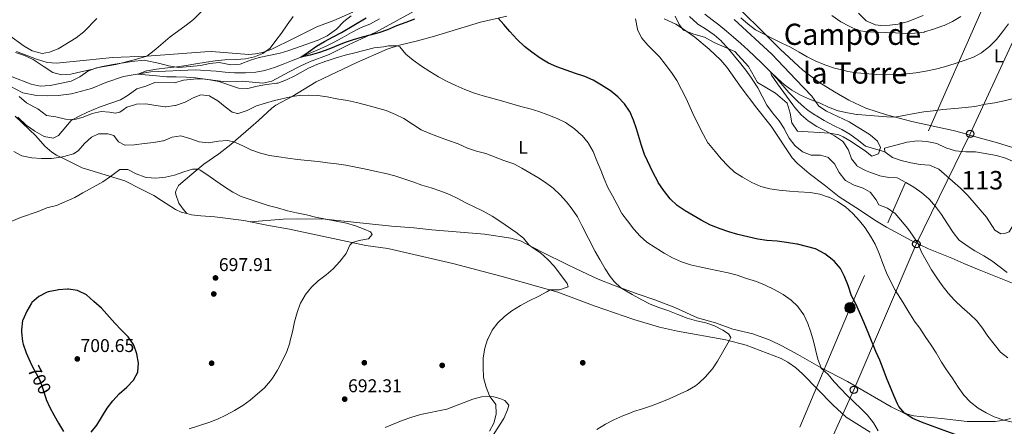
# Model space of a CAD drawing. Extents: x 628065 to 634980, y 725199 to 729955.
# Drawn here: x 629915 to 630449, y 726066 to 726286 of the extents above; entities that cross this region are included whole.
import ezdxf
from ezdxf.enums import TextEntityAlignment as Align

# ---------------------------------------------------------------- set-up
doc = ezdxf.new("R2010")
doc.units = 0
doc.header["$MEASUREMENT"] = 0
for name, pattern in [('DGN Style 3', [109.271386, 78.05099, -31.220396]), ('DGN Style 5', [54.635693, 23.415297, -31.220396]), ('DGN Style 7', [156.10198, 70.245891, -31.220396, 23.415297, -31.220396])]:
    doc.linetypes.add(name, pattern=pattern)
for name, color, linetype in [('Nivel 11', 7, 'Continuous'), ('Nivel 12', 7, 'Continuous'), ('Nivel 17', 7, 'Continuous'), ('Nivel 22', 7, 'Continuous'), ('Nivel 32', 7, 'Continuous'), ('Nivel 33', 7, 'Continuous'), ('Nivel 35', 7, 'Continuous'), ('Nivel 36', 7, 'Continuous'), ('Nivel 37', 7, 'Continuous'), ('Nivel 4', 7, 'Continuous'), ('Nivel 41', 7, 'Continuous'), ('Nivel 45', 7, 'Continuous'), ('Nivel 48', 7, 'Continuous'), ('Nivel 5', 7, 'Continuous'), ('Nivel 51', 7, 'Continuous'), ('Nivel 57', 7, 'Continuous'), ('Nivel 7', 7, 'Continuous')]:
    doc.layers.add(name, color=color, linetype=linetype)
doc.styles.add('Style-arial', font='arial.shx', dxfattribs={"bigfont": 'arialbig.shx'})
doc.styles.add('Style-ariali', font='ariali.shx', dxfattribs={"bigfont": 'arialibig.shx'})
doc.styles.add('Style-arialn', font='arialn.shx', dxfattribs={"bigfont": 'arialnbig.shx'})
doc.styles.add('Style-times', font='times.shx', dxfattribs={"bigfont": 'timesbig.shx'})

# ---------------------------------------------------------------- blocks, each defined once
blk = doc.blocks.new('5PATER')
at = {"layer": 'Nivel 7', "linetype": 'Continuous', "lineweight": 0}
h = blk.add_hatch(color=53, dxfattribs=at)
edge = h.paths.add_edge_path()
edge.add_ellipse((0, 0), major_axis=(-1.1, -1.11), ratio=0.999422, start_angle=0, end_angle=360)
blk = doc.blocks.new('5PELE_1')
at = {"layer": 'Nivel 32', "linetype": 'Continuous', "lineweight": 0}
h = blk.add_hatch(color=9, dxfattribs=at)
edge = h.paths.add_edge_path()
edge.add_arc((0, 0), 2.85, 0, 360)
at = {"layer": 'Nivel 32', "color": 8, "linetype": 'Continuous', "lineweight": 0}
blk.add_circle((0, 0), 2.85, dxfattribs=at)
blk = doc.blocks.new('5PTT')
at = {"layer": 'Nivel 33', "color": 7, "linetype": 'Continuous', "lineweight": 30}
blk.add_circle((0, 0), 2, dxfattribs=at)
blk = doc.blocks.new('5PERFI')
at = {"layer": 'Nivel 17', "linetype": 'Continuous', "lineweight": 0}
h = blk.add_hatch(color=7, dxfattribs=at)
edge = h.paths.add_edge_path()
edge.add_arc((0, 0), 1.56, 315, 675)

msp = doc.modelspace()

# ---------------------------------------------------------------- linework, layer by layer
at = {"layer": 'Nivel 11', "color": 142, "linetype": 'DGN Style 3', "lineweight": 13}
for points in [[(630100.096, 726281.762, 674.081), (630104.698, 726283.708, 673.897), (630105.118, 726283.905, 673.862), (630110.086, 726286.484, 673.249)], [(630286.542, 726289.117, 661.849), (630290.463, 726286.038, 661.491), (630294.001, 726283.313, 661.193), (630298.291, 726279.922, 661.193), (630302.065, 726276.659, 660.862), (630306.061, 726273.128, 660.59), (630309.956, 726269.583, 660.419), (630313.592, 726266.153, 660.306), (630317.183, 726262.674, 660.203), (630322.089, 726257.818, 660), (630325.495, 726254.167, 659.797), (630328.757, 726250.386, 659.572), (630332.053, 726246.631, 659.318), (630333.356, 726245.239, 659.212), (630336.887, 726241.701, 658.914), (630340.613, 726238.382, 658.601), (630342.277, 726237.065, 658.468), (630346.394, 726234.251, 658.108), (630346.955, 726233.903, 658.074), (630351.248, 726231.341, 658.075), (630356.236, 726228.758, 657.987), (630360.709, 726226.539, 657.738), (630365.157, 726223.998, 657.152), (630369.797, 726220.573, 656.586), (630373.703, 726217.458, 656.282), (630384.036, 726214.316, 655.906)], [(629909.578, 726249.951, 684.563), (629916.537, 726246.347, 683.835), (629924, 726244.928, 682.882), (629930.028, 726244.803, 682.49), (629935.768, 726245.021, 681.762), (629942.891, 726245.905, 681.089), (629953.745, 726248.847, 680.809), (629961.511, 726251.99, 680.473), (629971.166, 726255.251, 680.305), (629986.023, 726257.806, 680.081), (630010.026, 726258.915, 677.951), (630021.423, 726258.245, 677.382), (630026.369, 726257.549, 677.164), (630031.422, 726257.222, 677.119), (630032.349, 726257.214, 677.119), (630037.347, 726257.338, 677.119), (630042.887, 726257.661, 677.075), (630047.807, 726258.534, 676.923), (630048.288, 726258.676, 676.9), (630053.044, 726260.221, 676.507), (630057.722, 726261.903, 675.937), (630062.349, 726263.705, 675.377), (630066.952, 726265.611, 675.015), (630071.927, 726267.731, 674.847), (630076.51, 726269.72, 674.712), (630081.063, 726271.779, 674.577), (630085.374, 726273.853, 674.431), (630089.786, 726276.199, 674.262), (630094.866, 726279.175, 674.081), (630099.339, 726281.41, 674.085), (630100.096, 726281.762, 674.081)]]:
    msp.add_polyline3d(points, dxfattribs=at)
at = {"layer": 'Nivel 12', "color": 142, "linetype": 'Continuous', "lineweight": 0, "elevation": 655.906, "flags": 128}
for points in [[(630384.036, 726214.316), (630383.937, 726216.458), (630396.153, 726219.706), (630401.783, 726220.376), (630406.915, 726219.939), (630412.326, 726218.897), (630417.202, 726216.528), (630422.494, 726215.001), (630428.024, 726214.443), (630433.367, 726214.318), (630444.708, 726212.466), (630449.516, 726211.014), (630454.651, 726208.783), (630458.706, 726204.335), (630458.852, 726200.356), (630458.372, 726195.222), (630456.112, 726184.396), (630455.018, 726179.29), (630453.192, 726173.728)], [(630453.192, 726173.728), (630451.552, 726171.103), (630448.997, 726170.031), (630447.074, 726169.937), (630443.828, 726171.911), (630439.222, 726179.058), (630429.115, 726190.791), (630425.206, 726194.717), (630413.428, 726205.006), (630408.384, 726207.108), (630403.298, 726207.459), (630398.196, 726208.378), (630393.042, 726209.645), (630388.182, 726211.402), (630384.036, 726214.316)]]:
    msp.add_lwpolyline(points, dxfattribs=at)
at = {"layer": 'Nivel 22', "color": 30, "linetype": 'DGN Style 5', "lineweight": 30, "elevation": 700, "flags": 128}
msp.add_lwpolyline([(629921.829, 726097.837), (629925.665, 726090.549), (629927.316, 726085.829), (629929.152, 726080.274), (629929.247, 726080.057)], dxfattribs=at)
at = {"layer": 'Nivel 32', "color": 6, "linetype": 'DGN Style 7', "lineweight": 0}
msp.add_polyline3d([(630494.659, 726423.787, 664.535), (630436.259, 726290.106, 668.684), (630365.242, 726129.804, 675.662), (630295.243, 725964.046, 677.23), (630257.283, 725875.51, 676.251), (630216.89, 725780.585, 679.815), (630161.03, 725653.975, 692.954), (630085.11, 725486.031, 685.126), (630033.209, 725371.868, 694.659), (629982.596, 725260.514, 710.181), (629969.584, 725232.972, 715)], dxfattribs=at)
at = {"layer": 'Nivel 33', "color": 7, "linetype": 'Continuous', "lineweight": 0}
msp.add_polyline3d([(630523.35, 726425.899, 665.408), (630501.45, 726377.98, 661.437), (630430.397, 726224.184, 658.153), (630401.197, 726164.4, 665.349), (630367.282, 726085.318, 678.312), (630230.644, 725783.408, 679.808), (630154.796, 725543.628, 681.623), (630089.598, 725337.241, 704.627), (630056.764, 725234.609, 710)], dxfattribs=at)
at = {"layer": 'Nivel 35', "color": 92, "linetype": 'DGN Style 3', "lineweight": 0}
for points in [[(630132.424, 726292.741, 680.721), (630108.037, 726279.307, 680.941), (630102.541, 726276.804, 681.3), (630093.165, 726272.46, 682.838), (630088.115, 726269.994, 683.248), (630082.615, 726267.163, 683.259), (630072.016, 726263.213, 683.301), (630067.051, 726260.863, 683.302), (630060.927, 726257.761, 683.302), (630051.604, 726252.662, 683.871), (630046.702, 726251.617, 684.323), (630035.531, 726252.714, 685.529), (630025.202, 726252.626, 685.614), (630014.101, 726254.015, 685.928), (630009.116, 726253.809, 686.26), (630003.616, 726253.219, 686.978), (629998.816, 726251.818, 687.589), (629988.101, 726251.961, 688.035), (629983.166, 726250.005, 689.321), (629978.378, 726248.628, 689.772), (629973.661, 726245.212, 690.626), (629969.566, 726242.585, 691.789), (629958.523, 726238.798, 692.181), (629951.643, 726235.831, 692.208), (629947.08, 726233.803, 692.687), (629942.74, 726231.385, 693.246), (629935.874, 726223.221, 693.47), (629932.97, 726221.745, 693.47), (629928.112, 726222.67, 693.47), (629922.989, 726225.691, 693.47), (629918.422, 726228.936, 693.47), (629913.897, 726233.234, 693.47)], [(629912.645, 726268.233, 695.095), (629917.521, 726266.607, 695.095), (629922.131, 726264.413, 694.703), (629927.617, 726260.912, 694.143), (629932.728, 726257.47, 694.143), (629937.549, 726256.123, 694.143), (629942.651, 726256.605, 693.694), (629948.017, 726257.724, 693.19), (629953.727, 726259.062, 692.686), (629958.804, 726260.524, 692.518), (629965.425, 726261.746, 692.264), (629975.685, 726263.411, 690.669), (629982.324, 726264.073, 689.436), (629990.86, 726262.323, 687.729), (629995.618, 726260.969, 687.023), (630000.908, 726260.075, 686.557), (630007.315, 726260.778, 686.197), (630012.816, 726261.313, 685.41), (630018.044, 726262.28, 684.403), (630022.993, 726262.797, 683.824), (630029.397, 726261.653, 683.572), (630034.392, 726261.895, 683.447), (630040.014, 726264.116, 683.222), (630044.792, 726265.509, 682.724), (630056.113, 726267.858, 682.653), (630060.894, 726269.285, 682.32), (630076.729, 726274.945, 682.216), (630081.595, 726277.298, 682.216), (630086.72, 726280.991, 682.216), (630090.596, 726285.161, 681.778), (630094.565, 726288.138, 681.14)], [(630302.339, 726286.114, 668.913), (630322.783, 726267.338, 668.476), (630335.83, 726253.667, 666.944), (630344.468, 726244.566, 666.332), (630348.371, 726239.196, 665.5), (630352.491, 726236.382, 665.1), (630364.785, 726230.733, 664.275), (630376.085, 726223.671, 663.4), (630380.112, 726220.273, 663.356), (630381.778, 726216.771, 663.356), (630380.685, 726213.328, 663.4), (630377.083, 726212.141, 663.575), (630373.599, 726214.853, 664.494), (630365.804, 726220.079, 665.719), (630361.539, 726222.553, 666.385), (630359.149, 726223.541, 666.726), (630354.229, 726224.477, 666.675), (630336.817, 726225.657, 670), (630333.595, 726230.082, 670.044), (630332.756, 726235.445, 669.738), (630331.219, 726240.745, 669.694), (630324.766, 726246.212, 669.694), (630314.955, 726252.102, 669.817), (630310.087, 726260.729, 670.35), (630302.781, 726268.855, 670.728), (630297.396, 726271.265, 671.627), (630291.544, 726273.689, 672.188), (630286.217, 726276.572, 672.494), (630280.527, 726278.263, 673.194), (630274.955, 726280.44, 673.545), (630272.559, 726283.398, 673.545), (630270.464, 726287.939, 673.545)]]:
    msp.add_polyline3d(points, dxfattribs=at)
at = {"layer": 'Nivel 36', "color": 92, "linetype": 'Continuous', "lineweight": 0}
for points in [[(630455.14, 726216.141, 657.843), (630445.31, 726219.331, 658.04), (630430.778, 726223.21, 658.018), (630426, 726224.63, 658.386), (630421.252, 726225.985, 658.806), (630398.684, 726230.839, 660.092), (630384.987, 726234.409, 661.075), (630373.724, 726238.171, 661.964), (630364.655, 726242.437, 662.743), (630356.893, 726246.911, 663.444), (630348.361, 726252.103, 663.797), (630339.684, 726258.675, 663.941), (630327.316, 726270.179, 664.1), (630314.914, 726282.641, 665.588), (630303.649, 726293.424, 666.332), (630295.734, 726299.519, 666.885), (630289.286, 726303.822, 667.295), (630280.61, 726308.775, 667.563), (630275.689, 726312.537, 667.816), (630272.191, 726316.084, 668.071), (630268.997, 726319.976, 668.301), (630266.314, 726324.191, 668.251), (630265.148, 726326.661, 668.345), (630263.581, 726331.418, 668.832)], [(630095.613, 726290.103, 677.315), (630085.221, 726285.721, 677.533), (630075.922, 726282.205, 678.611), (630063.411, 726275.966, 678.977), (630051.57, 726270.058, 680.29), (630046.452, 726268.219, 680.29), (630042.75, 726267.511, 680.29), (630039.168, 726267.243, 680.29), (630018.879, 726268.753, 681.933), (630015.186, 726268.726, 682.259), (629983.879, 726266.25, 684.841), (629965.086, 726265.615, 686.819), (629951.005, 726264.107, 688.063), (629934.742, 726262.573, 689.07), (629929.755, 726262.94, 689.375), (629924.009, 726264.726, 689.703), (629913.037, 726268.783, 690.134)], [(630179.049, 726287.957, 673.936), (630164.817, 726284.789, 676.124), (630139.889, 726277.119, 678.963), (630130.529, 726274.622, 679.626), (630120.809, 726272.267, 679.942), (630114.239, 726270.033, 680.441), (630097.756, 726262.816, 681.791), (630075.614, 726252.417, 683.606), (630062.69, 726244.38, 684.613), (630053.811, 726239.64, 685.368), (630051.645, 726238.142, 685.575), (630044.316, 726231.349, 686.081), (630040.231, 726227.72, 687.001), (630029.331, 726218.436, 690.222), (630022.784, 726213.279, 692.183), (630014.7, 726207.643, 693.758), (630008.186, 726202.266, 695.246), (630001.035, 726196.085, 696.515), (629999.864, 726193.954, 696.602), (629999.378, 726192.453, 696.865), (629999.497, 726191.231, 697.127)], [(630454.308, 726142.818, 661.203), (630435.292, 726150.319, 662.03), (630426.879, 726153.857, 662.625), (630420.506, 726156.785, 663.303), (630407.726, 726161.839, 664.747), (630398.792, 726166.188, 665.882), (630384.987, 726173.624, 667.641), (630378.699, 726177.373, 668.423), (630370.423, 726182.954, 669.176), (630359.418, 726190.051, 669.167), (630351.241, 726196.538, 668.948), (630343.029, 726202.673, 667.854), (630336.674, 726208.068, 666.541), (630333.88, 726211.191, 666.454), (630322.45, 726228.361, 666.104), (630314.757, 726238.143, 665.885), (630306.198, 726249.215, 666.716), (630298.469, 726260.397, 667.022), (630295.187, 726264.168, 667.065), (630288.762, 726270.17, 667.154), (630281.061, 726276.535, 667.633), (630274.957, 726281.019, 668.16), (630270.744, 726283.689, 668.578), (630264.371, 726286.585, 668.98)], [(630369.799, 726289.615, 671.189), (630374.066, 726285.392, 670.576), (630378.98, 726283.242, 670.27), (630381.875, 726283.011, 670.183), (630386.852, 726283.197, 670.444), (630391.355, 726283.737, 670.751), (630396.212, 726284.876, 671.116), (630404.98, 726288.334, 671.758)], [(630376.093, 726062.355, 679.797), (630363.198, 726070.444, 680.446), (630355.882, 726077.198, 681.504), (630339.361, 726093.938, 683.28), (630335.575, 726097.372, 683.654), (630331.518, 726100.294, 683.735), (630327.922, 726102.258, 683.735), (630308.825, 726109.557, 684.217), (630297.91, 726112.402, 684.496), (630271.613, 726117.073, 685.464), (630261.869, 726119.289, 685.88), (630247.944, 726123.496, 686.679), (630227.017, 726130.613, 688.012), (630206.663, 726138.35, 689.949), (630176.61, 726146.78, 690.925), (630149.722, 726153.813, 692.208), (630114.572, 726161.932, 693.668), (630102.621, 726163.681, 694.106), (630061.117, 726172.503, 696.294), (630048.806, 726174.637, 696.512), (630036.397, 726177.162, 696.337), (630020.632, 726179.119, 697.519), (630013.008, 726179.762, 697.957), (630008.04, 726180.283, 698.088), (630005.486, 726180.873, 698.088), (630002.486, 726181.759, 698.088), (629999.429, 726183.212, 698.088), (629991.801, 726188.059, 698.049), (629987.55, 726190.653, 697.606), (629980.277, 726194.318, 697.169), (629971.936, 726198.655, 695.9), (629948.774, 726205.718, 692.006), (629940.117, 726209.978, 690.745), (629934.723, 726212.677, 689.429), (629932.265, 726214.26, 689.233), (629928.457, 726217.503, 689.177), (629923.665, 726223.076, 689.317), (629912.397, 726233.783, 690.196)], [(629999.497, 726191.231, 697.127), (630001.198, 726186.522, 697.54), (630003.555, 726183.238, 697.609), (630005.486, 726180.873, 698.088)], [(630039.798, 726176.47, 696.384), (630057.67, 726177.888, 695.674), (630065.494, 726178.05, 695.596), (630080.475, 726177.968, 694.736), (630116.501, 726174.157, 693.233), (630128.607, 726173.2, 692.795), (630138.398, 726172.052, 692.577), (630166.951, 726169.812, 691.658), (630181.329, 726167.645, 690.712), (630186.566, 726166.203, 690.345), (630198.193, 726160.068, 689.339), (630211.489, 726153.407, 687.345), (630216.617, 726150.88, 686.905), (630228.6, 726145.313, 685.926), (630237.875, 726141.643, 685.156), (630250.874, 726137.057, 684.148), (630259.266, 726134.155, 683.825), (630270.185, 726129.972, 683.781), (630282.454, 726124.379, 683.913), (630292.332, 726121.569, 684.35), (630301.75, 726118.204, 684.453), (630312.488, 726115.655, 684.132), (630321.91, 726112.293, 683.768), (630328.198, 726109.209, 683.132), (630336.92, 726104.502, 681.732), (630349.558, 726097.176, 680.237), (630363.839, 726089.928, 677.962), (630387.511, 726076.019, 675.795), (630394.993, 726072.555, 675.116), (630399.826, 726071.292, 674.617), (630403.29, 726070.767, 674.242), (630414.784, 726069.75, 672.842), (630428.79, 726068.098, 671.529), (630443.934, 726068.138, 670.042), (630448.686, 726068.874, 669.692), (630452.251, 726069.841, 669.473)], [(630113.147, 726064.863, 692.44), (630122.24, 726068.722, 692.745), (630126.958, 726070.394, 692.768), (630132.31, 726072.002, 692.701), (630146.55, 726074.864, 692.176), (630160.547, 726080.346, 691.213), (630165.381, 726081.531, 690.514), (630168.08, 726081.854, 690.076), (630171.984, 726081.561, 689.419), (630175.289, 726080.683, 689.069), (630177.988, 726079.571, 688.938), (630180.113, 726076.955, 688.719), (630179.478, 726074.4, 688.719), (630177.403, 726069.855, 688.935), (630167.339, 726054.025, 689.533)]]:
    msp.add_polyline3d(points, dxfattribs=at)
at = {"layer": 'Nivel 4', "color": 30, "linetype": 'Continuous', "lineweight": 30, "flags": 128}
for points, elevation in [([(630128.932, 726286.325), (630124.268, 726284.52), (630119.221, 726282.678), (630114.406, 726280.663), (630109.677, 726279.037), (630100.643, 726276.631), (630095.64, 726275.101), (630090.85, 726273.437), (630082.533, 726270.071), (630077.499, 726268.365), (630072.39, 726266.868), (630067.33, 726265.772), (630071.298, 726268.485), (630075.874, 726271.65), (630080.255, 726274.214), (630084.916, 726276.785), (630089.336, 726279.121), (630102.719, 726287.084)], 675), ([(630379.24, 726106.021), (630375.52, 726115.492), (630372.952, 726121.602), (630368.423, 726131.958), (630366.08, 726136.376), (630364.175, 726141.864), (630362.299, 726146.718), (630360.082, 726151.213), (630356.793, 726154.973), (630355.545, 726156.068), (630351.557, 726159.078), (630351.189, 726159.318), (630346.775, 726161.68), (630346.433, 726161.786), (630341.575, 726162.97), (630336.687, 726164.348), (630336.421, 726164.399), (630330.798, 726165.165), (630325.666, 726165.943), (630320.122, 726166.36), (630315.173, 726167.078), (630304.351, 726169.595), (630299.555, 726171.01), (630294.824, 726172.638), (630290.127, 726174.378), (630289.513, 726174.675), (630284.539, 726177.419), (630280.065, 726179.824), (630275.756, 726182.359), (630271.424, 726185.383), (630267.745, 726188.992), (630264.551, 726192.903), (630264.021, 726193.628), (630261.246, 726197.788), (630260.74, 726198.656), (630258.413, 726203.081), (630253.786, 726213.043), (630252.143, 726217.765), (630249.474, 726226.799), (630247.774, 726231.622), (630245.76, 726236.197), (630245.655, 726236.4), (630242.809, 726240.51), (630239.265, 726244.255), (630235.135, 726247.583), (630234.749, 726247.85), (630230.441, 726250.61), (630225.926, 726253.225), (630221.369, 726255.284), (630216.347, 726256.907), (630211.182, 726258.727), (630206.166, 726260.419), (630201.619, 726262.498), (630197.134, 726265.188), (630192.649, 726268.449), (630188.704, 726271.586), (630184.619, 726275.256), (630180.633, 726279.65), (630177.431, 726283.46), (630174.3, 726286.9)], 675), ([(629953.566, 726062.344), (629956.723, 726066.222), (629962.301, 726075.316), (629965.296, 726079.318), (629968.747, 726083.12), (629972.93, 726086.831), (629976.545, 726090.566), (629978.88, 726094.986), (629978.914, 726095.109), (629979.25, 726099.74), (629978.383, 726104.83), (629976.717, 726109.54), (629976.5, 726109.964), (629973.636, 726114.065), (629969.908, 726117.794), (629966.435, 726121.427), (629959.185, 726129.618), (629955.032, 726133.152), (629951.051, 726136.796), (629946.572, 726139.01), (629946.194, 726139.122), (629941.246, 726139.899), (629940.816, 726139.894), (629935.836, 726139.467), (629935.087, 726139.361), (629930.185, 726138.388), (629929.653, 726138.241), (629925.158, 726136.024), (629921.405, 726132.709), (629921.156, 726132.349), (629918.749, 726127.968), (629916.541, 726123.157), (629916.428, 726122.842), (629915.737, 726117.867), (629915.785, 726116.557), (629916.365, 726111.603), (629916.758, 726110.069), (629918.408, 726105.349), (629920.467, 726100.425), (629921.829, 726097.837)], 700), ([(630452.002, 726046.133), (630447.692, 726048.668), (630443.111, 726051.436), (630438.39, 726053.906), (630433.944, 726056.558), (630429.368, 726058.573), (630424.337, 726060.456), (630413.684, 726064.124), (630408.839, 726065.995), (630403.927, 726067.724), (630399.368, 726069.717), (630395.12, 726072.454), (630394.993, 726072.555), (630391.725, 726076.369), (630391.008, 726077.704), (630388.936, 726082.254), (630385.092, 726091.837), (630383.198, 726096.762), (630381.325, 726101.477), (630379.24, 726106.021)], 675), ([(629929.247, 726080.057), (629931.157, 726075.703), (629933.564, 726071.315), (629935.896, 726067.246)], 700), ([(629935.896, 726067.246), (629938.672, 726062.801)], 700)]:
    msp.add_lwpolyline(points, dxfattribs=dict(at, elevation=elevation))
at = {"layer": 'Nivel 5', "color": 30, "linetype": 'Continuous', "lineweight": 0, "flags": 128}
for points, elevation in [([(629910.721, 726255.006), (629921.107, 726251.114), (629926.006, 726250.083), (629931.379, 726250.393), (629942.74, 726252.766), (629947.411, 726255.032), (629951.752, 726258.209), (629956.402, 726260.05), (629966.922, 726261.739), (629976.99, 726264.377), (629983.879, 726266.25), (629987.828, 726269.286), (629988.852, 726270.265), (629996.438, 726276.784), (630005.082, 726283.184), (630009.035, 726286.244), (630009.236, 726286.408), (630012.823, 726289.897), (630016.073, 726293.696), (630019.771, 726297.669)], 685), ([(629908.761, 726277.85), (629917.33, 726271.637), (629921.657, 726269.159), (629926.934, 726267.68), (629931.031, 726268.399), (629935.652, 726270.308), (629945.499, 726276.216), (629949.704, 726279.565), (629956.677, 726286.753)], 690), ([(630043.706, 726250.043), (630038.52, 726248.823), (630033.512, 726248.984), (630022.808, 726252.48), (630017.922, 726253.532), (630015.172, 726253.893), (630010.204, 726254.459), (630005.164, 726254.844), (629999.771, 726255.002), (629994.377, 726255.073), (629989.039, 726255.636), (629978.985, 726256.595), (629983.631, 726258.322), (629984.05, 726258.406), (629988.984, 726259.215), (629994.972, 726259.913), (630000.141, 726260.432), (630005.08, 726261.208), (630010.373, 726262.093), (630015.971, 726263.081), (630020.91, 726263.851), (630026.12, 726264.241), (630032.254, 726264.411), (630037.32, 726264.892), (630042.179, 726265.972), (630046.63, 726267.751), (630050.654, 726270.721), (630053.815, 726274.723), (630056.823, 726278.836), (630059.941, 726283.234), (630063.097, 726287.785)], 680), ([(630261.613, 726266.134), (630258.126, 726269.713), (630255.608, 726272.212), (630252.251, 726276.118), (630250.028, 726280.601), (630249.919, 726280.995), (630248.797, 726286.499)], 670), ([(630396.559, 726172.742), (630389.803, 726181.012), (630385.492, 726183.912), (630380.824, 726185.714), (630379.354, 726188.341), (630376.362, 726192.343), (630376.237, 726192.463), (630372.291, 726194.743), (630367.549, 726196.326), (630367.204, 726196.467), (630362.848, 726198.907), (630362.44, 726199.251), (630359.337, 726203.171), (630356.895, 726207.862), (630353.284, 726211.314), (630353.056, 726211.44), (630349.176, 726212.531), (630344.166, 726212.612), (630339.509, 726214.422), (630339.355, 726214.518), (630335.471, 726217.664), (630335.276, 726217.88), (630332.251, 726221.862), (630329.766, 726226.57), (630329.471, 726227.08), (630326.77, 726231.289), (630323.237, 726235.628), (630320.015, 726239.696), (630317.535, 726244.561), (630315.177, 726249.087), (630312.528, 726253.327), (630312.147, 726253.877), (630309.212, 726257.924), (630305.957, 726262.122), (630299.08, 726270.383), (630295.784, 726274.141), (630295.364, 726274.594), (630291.593, 726277.878), (630286.898, 726281.099), (630282.645, 726283.734), (630282.234, 726284.061), (630278.143, 726287.877)], 665), ([(630305.966, 726287.159), (630310.014, 726283.621), (630314.035, 726280.65), (630328.294, 726273.418), (630332.94, 726271.156), (630337.561, 726268.509), (630341.899, 726265.925), (630346.374, 726263.697)], 665), ([(630355.405, 726288.275), (630360.201, 726284.946), (630364.711, 726282.541), (630369.213, 726280.378), (630369.602, 726280.251), (630374.553, 726279.433), (630384.408, 726279.162), (630389.807, 726278.916), (630395.384, 726278.535), (630400.378, 726278.766), (630405.38, 726279.398), (630405.69, 726279.466), (630410.492, 726280.855), (630415.652, 726282.665), (630416.212, 726282.889), (630420.743, 726285.072), (630425.261, 726287.779)], 670), ([(630346.374, 726263.697), (630351.532, 726261.582), (630352.066, 726261.39), (630356.825, 726259.859), (630362.2, 726258.447), (630363.953, 726258.054), (630368.882, 726257.216), (630379.825, 726256.328), (630384.823, 726256.186), (630390.325, 726256.313), (630395.82, 726256.67), (630400.884, 726257.186), (630406.358, 726258.097), (630411.616, 726259.249), (630416.447, 726260.533), (630422.289, 726262.255), (630427.219, 726263.888), (630432.216, 726265.663), (630436.586, 726268.089), (630436.978, 726268.377), (630440.822, 726271.573), (630444.747, 726275.362), (630448.003, 726279.447), (630451.145, 726283.905)], 665), ([(630380.444, 726063.097), (630378.019, 726067.469), (630374.726, 726071.497), (630371.228, 726075.06), (630367.258, 726078.76), (630363.597, 726082.237), (630356.576, 726089.69), (630353.323, 726093.634), (630349.638, 726097.023), (630349.558, 726097.176), (630347.845, 726101.894), (630345.507, 726111.673), (630344.016, 726116.537), (630342.283, 726121.255), (630340.13, 726125.997), (630337.225, 726130.063), (630336.899, 726130.431), (630333.296, 726133.898), (630328.919, 726136.971), (630324.088, 726139.73), (630319.194, 726142.125), (630314.573, 726144.039), (630309.014, 726145.785), (630303.964, 726147.44), (630299.134, 726148.734), (630293.885, 726149.828), (630288.641, 726150.967), (630283.501, 726152.025), (630278.622, 726153.119), (630273.885, 726154.772), (630268.876, 726156.983), (630264.387, 726159.445), (630259.456, 726162.435), (630255.003, 726165.367), (630251.325, 726168.754), (630247.999, 726172.522), (630244.511, 726177.072), (630241.421, 726181.003), (630241.251, 726181.26), (630238.892, 726185.857), (630236.388, 726190.625), (630233.942, 726194.986), (630231.927, 726199.796), (630230.059, 726204.434), (630227.953, 726209.457), (630225.894, 726214.621), (630223.391, 726218.946), (630223.111, 726219.347), (630219.929, 726223.203), (630219.606, 726223.528), (630215.842, 726226.817), (630211.434, 726229.941), (630210.817, 726230.305), (630206.339, 726232.529), (630201.358, 726234.544), (630196.448, 726236.203), (630191.665, 726237.662), (630186.743, 726238.966), (630176.231, 726242.09), (630166.254, 726244.704), (630161.485, 726246.206), (630156.277, 726248.147), (630151.368, 726250.323), (630146.331, 726252.769), (630141.936, 726255.152), (630137.339, 726257.949), (630132.814, 726260.93), (630128.285, 726264.105), (630124.28, 726267.328), (630121.09, 726271.377), (630119.934, 726271.969), (630114.952, 726271.875), (630112.104, 726271.416), (630107.142, 726270.783), (630096.535, 726268.178), (630091.422, 726266.821), (630086.418, 726265.326), (630081.652, 726263.812), (630080.826, 726263.536), (630076.076, 726261.733), (630071.47, 726259.723), (630064.118, 726255.577), (630059.63, 726253.372), (630054.793, 726251.671), (630054.277, 726251.576), (630048.728, 726250.838), (630043.706, 726250.043)], 680), ([(630453.318, 726067.731), (630448.686, 726068.874), (630443.928, 726070.411), (630443.494, 726070.596), (630439.047, 726072.882), (630434.687, 726075.386), (630430.626, 726078.583), (630427.052, 726082.387), (630423.942, 726086.69), (630420.607, 726091.751), (630417.624, 726096.086), (630414.927, 726100.296), (630411.922, 726105.359), (630409.227, 726109.57), (630406.056, 726114.207), (630403.031, 726118.786), (630400.039, 726122.793), (630399.802, 726123.15), (630397.16, 726127.395), (630393.878, 726132.907), (630389.752, 726139.454), (630387.358, 726143.843), (630385.084, 726148.846), (630383.07, 726153.923), (630381.049, 726159.19), (630378.783, 726164.244), (630376.411, 726168.645), (630373.371, 726173.104), (630370.292, 726177.043), (630366.761, 726180.952), (630362.783, 726184.492), (630358.676, 726187.341), (630358.362, 726187.529), (630353.884, 726189.752), (630353.539, 726189.891), (630348.78, 726191.422), (630343.65, 726192.435), (630337.323, 726192.729), (630332.332, 726193.037), (630326.793, 726193.683), (630321.662, 726194.392), (630316.832, 726195.682), (630311.929, 726197.796), (630306.83, 726200.592), (630302.554, 726203.458), (630298.89, 726206.86), (630295.244, 726210.635), (630292.027, 726214.502), (630288.481, 726218.91), (630288.173, 726219.336), (630285.716, 726223.691), (630280.732, 726233.571), (630278.576, 726238.418), (630276.276, 726243.401), (630273.737, 726248.168), (630271.3, 726253.042), (630268.313, 726257.518), (630264.978, 726261.949), (630261.853, 726265.852), (630261.613, 726266.134)], 670), ([(630407.908, 726188.911), (630404.101, 726192.152), (630399.847, 726195.239), (630395.527, 726197.801), (630391.133, 726200.177), (630390.734, 726200.339), (630386.247, 726200.539), (630381.328, 726201.426), (630380.969, 726201.523), (630376.254, 726203.176), (630373.579, 726204.309), (630369.191, 726206.688), (630368.889, 726206.919), (630366.096, 726210.664), (630364.394, 726215.365), (630364.251, 726215.659), (630361.452, 726219.81), (630361.09, 726220.13), (630356.741, 726223.099), (630351.978, 726225.848), (630347.262, 726228.107), (630343.066, 726230.822), (630342.596, 726231.174), (630338.812, 726234.442), (630335.307, 726238.392), (630334.142, 726239.885), (630325.876, 726251.326), (630322.725, 726256.039), (630322.089, 726257.818), (630325.645, 726254.303), (630329.624, 726250.799), (630333.674, 726247.868), (630338.371, 726245.207), (630343.168, 726242.978), (630349.071, 726240.795), (630353.618, 726238.679), (630358.233, 726236.77), (630358.879, 726236.601), (630363.783, 726235.629), (630368.965, 726234.646), (630369.366, 726234.595), (630385.128, 726233.405), (630389.573, 726233.213), (630394.505, 726234.029), (630400.062, 726235.164), (630405.326, 726236.105), (630410.286, 726236.734), (630415.532, 726237.298), (630422.124, 726237.869), (630427.957, 726238.44), (630432.915, 726239.081), (630433.75, 726239.219), (630438.732, 726240.188), (630443.857, 726241.056), (630448.766, 726242), (630453.932, 726243.287)], 660), ([(630235.206, 726146.793), (630232.383, 726150.92), (630229.505, 726156.03), (630226.949, 726160.327), (630219.819, 726174.515), (630217.424, 726179.11), (630214.586, 726183.239), (630211.364, 726187.358), (630208.01, 726191.124), (630204.207, 726194.667), (630200.135, 726197.749), (630195.827, 726200.509), (630187.295, 726205.472), (630182.889, 726207.949), (630177.519, 726209.772), (630167.76, 726213.442), (630162.544, 726214.708), (630157.821, 726216.35), (630152.708, 726218.657), (630147.474, 726220.623), (630142.033, 726222.514), (630137.381, 726224.346), (630132.688, 726226.405), (630128.433, 726229.031), (630123.147, 726232.462), (630118.68, 726234.707), (630113.528, 726236.761), (630102.435, 726239.911), (630097.57, 726241.187), (630092.678, 726242.225), (630086.874, 726243.152), (630081.524, 726244.205), (630076.54, 726244.901), (630071.496, 726245.216), (630066.474, 726244.999), (630062.69, 726244.38), (630053.046, 726242.205), (630048.074, 726240.816), (630043.312, 726239.289), (630042.9, 726239.142), (630038.161, 726236.849), (630033.421, 726235.209), (630033.058, 726235.141), (630030.025, 726235.973), (630026.347, 726238.75), (630022.232, 726242.146), (630017.928, 726244.683), (630017.752, 726244.761), (630013.153, 726245.238), (630008.989, 726243.765), (630004.583, 726241.402), (630004.118, 726241.188), (629999.391, 726239.576), (629999.014, 726239.481), (629994.051, 726238.792), (629993.674, 726238.818), (629988.717, 726239.467), (629983.268, 726240.405), (629978.272, 726240.226), (629977.811, 726240.16), (629973.023, 726238.715), (629970.955, 726237.145), (629969.096, 726235.907), (629966.763, 726235.391), (629963.525, 726236.008), (629959.034, 726236.348), (629954.155, 726235.251), (629949.274, 726233.26), (629944.757, 726231.918), (629939.763, 726232.211), (629934.387, 726233.436), (629929.386, 726234.043), (629924.755, 726237.713), (629922.872, 726238.579), (629918.533, 726241.063), (629914.634, 726244.397)], 685), ([(630055.353, 726211.623), (630050.271, 726212.447), (630045.418, 726213.65), (630044.984, 726213.781), (630040.282, 726215.482), (630035.46, 726217.808), (630030.904, 726219.776), (630027.628, 726220.496), (630022.642, 726220.11), (630017.189, 726219.317), (630012.216, 726219.827), (630007.148, 726221.684), (630002.316, 726222.995), (629997.464, 726222.415), (629992.889, 726220.385), (629992.546, 726220.292), (629987.626, 726219.397), (629982.32, 726218.978), (629977.053, 726218.177), (629972.053, 726218.051), (629971.838, 726218.077), (629968.5, 726219.882), (629965.929, 726223.177), (629962.609, 726224.247), (629957.609, 726224.127), (629953.869, 726222.341), (629949.932, 726218.843), (629946.582, 726214.892), (629944.053, 726213.264), (629938.752, 726211.905), (629937.073, 726211.5), (629932.118, 726210.819), (629926.66, 726210.78), (629921.403, 726211.227), (629916.036, 726212.183), (629911.699, 726214.632)], 690), ([(630169.656, 726062.885), (630172.083, 726067.254), (630173.23, 726072.162), (630173.262, 726072.397), (630173.03, 726077.391), (630170.074, 726081.449), (630169.729, 726082.098), (630167.901, 726086.749), (630166.456, 726091.947), (630166.421, 726092.202), (630166.178, 726097.196), (630166.291, 726102.704), (630167.069, 726107.837), (630168.586, 726112.599), (630168.69, 726112.851), (630170.963, 726117.302), (630171.159, 726117.607), (630174.242, 726121.609), (630177.768, 726125.153), (630181.805, 726128.231), (630186.423, 726130.975), (630191.235, 726133.607), (630196.35, 726136.081), (630200.725, 726138.492), (630202.638, 726139.478), (630207.714, 726139.503), (630212.327, 726141.233), (630211.754, 726143.074), (630208.791, 726147.101), (630204.827, 726152.35), (630201.334, 726156.077), (630197.286, 726159.615), (630193.113, 726162.379), (630191.247, 726163.732), (630188.077, 726167.602), (630184.01, 726170.859), (630175.255, 726176.871), (630171.057, 726179.586), (630166.279, 726182.142), (630156.898, 726186.692), (630152.557, 726189.174), (630147.887, 726191.187), (630143.261, 726193.085), (630138.023, 726194.855), (630132.94, 726196.405), (630128.133, 726198.137), (630118.246, 726201.348), (630113.418, 726202.65), (630108.2, 726203.726), (630102.64, 726204.938), (630097.148, 726206.092), (630091.694, 726207.107), (630086.703, 726207.819), (630081.714, 726208.46), (630076.775, 726209.246), (630070.895, 726209.792), (630065.49, 726210.248), (630060.322, 726211.06), (630055.353, 726211.623)], 690), ([(630006.824, 726064.216), (630017.37, 726067.589), (630022.157, 726069.358), (630026.673, 726071.503), (630031.42, 726074.044), (630035.867, 726076.785), (630039.922, 726079.71), (630047.631, 726086.368), (630050.933, 726090.116), (630052.045, 726091.7), (630054.71, 726095.931), (630054.904, 726096.291), (630057.471, 726101.294), (630059.799, 726106.082), (630061.279, 726110.857), (630061.413, 726111.376), (630062.745, 726116.733), (630063.867, 726122.119), (630065.273, 726127.338), (630066.992, 726132.031), (630067.14, 726132.359), (630069.635, 726136.689), (630069.856, 726137.016), (630073.043, 726141.09), (630076.757, 726144.437), (630081.03, 726147.74), (630084.868, 726151.025), (630088.408, 726154.968), (630091.836, 726159.189), (630093.981, 726163.809), (630095.34, 726165.228), (630098.92, 726166.23), (630103.824, 726167.17), (630103.972, 726167.236), (630105.98, 726169.494), (630105.032, 726170.94), (630101.734, 726172.536), (630097.016, 726174.193), (630092.092, 726175.635), (630075.265, 726179.024), (630070.33, 726180.262), (630064.911, 726181.313), (630060.03, 726182.4), (630059.486, 726182.539), (630054.714, 726184.035), (630049.56, 726185.37), (630044.689, 726186.868), (630034.918, 726190.224), (630030.46, 726192.573), (630025.873, 726195.411), (630021.252, 726198.641), (630016.832, 726201.679), (630012.645, 726204.387), (630011.515, 726205.014), (630008.642, 726205.044), (630003.846, 726203.63), (629998.782, 726201.779), (629993.926, 726200.592), (629988.599, 726200.115), (629983.621, 726200.496), (629982.912, 726200.669), (629978.068, 726202.505), (629973.527, 726204.769), (629969.112, 726204.865), (629964.009, 726201.072), (629959.929, 726198.172), (629958.296, 726197.177), (629949.005, 726192.175), (629944.713, 726189.606), (629934.85, 726185.265), (629929.541, 726183.99), (629924.91, 726182.102), (629915.2, 726178.819), (629895.431, 726170.324)], 695), ([(630450.529, 726148.926), (630442.078, 726155.23), (630437.838, 726158.027), (630433.008, 726160.669), (630428.79, 726163.353), (630424.463, 726166.45), (630424.203, 726166.71), (630421.21, 726170.717), (630417.766, 726175.964), (630414.816, 726180.37), (630411.516, 726184.767), (630408.258, 726188.558), (630407.908, 726188.911)], 660), ([(630450.816, 726102.731), (630446.867, 726105.816), (630440.01, 726114.393), (630437.059, 726118.834), (630433.994, 726122.784), (630430.289, 726126.406), (630425.874, 726130.241), (630422.224, 726133.658), (630421.855, 726134.025), (630418.498, 726137.73), (630415.243, 726141.908), (630412.396, 726146.018), (630409.513, 726150.479), (630404.062, 726159.969), (630402.276, 726164.491), (630399.437, 726168.654), (630396.559, 726172.742)], 665), ([(630227.806, 726063.816), (630232.522, 726066.751), (630237.033, 726069.06), (630241.983, 726071.185), (630246.737, 726073.094), (630247.816, 726073.481), (630252.581, 726074.995), (630257.574, 726076.674), (630262.254, 726078.432), (630267.08, 726080.435), (630277.11, 726084.951), (630281.386, 726087.531), (630283.17, 726088.924), (630286.806, 726092.355), (630290.253, 726096.288), (630290.602, 726096.749), (630293.384, 726100.902), (630296.101, 726105.499), (630299.701, 726111.935), (630300.496, 726113.671), (630299.36, 726115.638), (630296.191, 726117.657), (630291.65, 726119.956), (630286.971, 726121.721), (630281.945, 726122.774), (630276.954, 726124.165), (630271.866, 726126.168), (630266.359, 726128.408), (630261.521, 726129.999), (630256.864, 726131.819), (630252.214, 726134.165), (630247.121, 726137.087), (630242.746, 726139.499), (630240.829, 726140.6), (630237.214, 726144.029), (630235.206, 726146.793)], 685)]:
    msp.add_lwpolyline(points, dxfattribs=dict(at, elevation=elevation))
at = {"layer": 'Nivel 51', "color": 4, "linetype": 'Continuous', "lineweight": 0, "elevation": 655.906, "flags": 128}
msp.add_lwpolyline([(630449.516, 726211.014), (630444.708, 726212.466), (630433.367, 726214.318), (630428.024, 726214.443), (630422.494, 726215.001), (630417.202, 726216.528), (630412.326, 726218.897), (630406.915, 726219.939), (630401.783, 726220.376), (630396.153, 726219.706), (630383.937, 726216.458), (630384.036, 726214.316), (630388.182, 726211.402), (630393.042, 726209.645), (630398.196, 726208.378), (630403.298, 726207.459), (630408.384, 726207.108), (630413.428, 726205.006), (630425.206, 726194.717), (630429.115, 726190.791), (630439.222, 726179.058), (630443.828, 726171.911), (630447.074, 726169.937), (630448.997, 726170.031)], dxfattribs=at)
at = {"layer": 'Nivel 57', "color": 92, "linetype": 'DGN Style 3', "lineweight": 0}
for points in [[(629913.897, 726233.234, 693.47), (629918.422, 726228.936, 693.47), (629922.989, 726225.691, 693.47), (629928.112, 726222.67, 693.47), (629932.97, 726221.745, 693.47), (629935.874, 726223.221, 693.47), (629942.74, 726231.385, 693.246), (629947.08, 726233.803, 692.687), (629951.643, 726235.831, 692.208), (629958.523, 726238.798, 692.181), (629969.566, 726242.585, 691.789), (629973.661, 726245.212, 690.626), (629978.378, 726248.628, 689.772), (629983.166, 726250.005, 689.321), (629988.101, 726251.961, 688.035), (629998.816, 726251.818, 687.589), (630003.616, 726253.219, 686.978), (630009.116, 726253.809, 686.26), (630014.101, 726254.015, 685.928), (630025.202, 726252.626, 685.614), (630035.531, 726252.714, 685.529), (630046.702, 726251.617, 684.323), (630051.604, 726252.662, 683.871), (630060.927, 726257.761, 683.302), (630067.051, 726260.863, 683.302), (630072.016, 726263.213, 683.301), (630082.615, 726267.163, 683.259), (630088.115, 726269.994, 683.248), (630093.165, 726272.46, 682.838), (630102.541, 726276.804, 681.3), (630108.037, 726279.307, 680.941), (630132.424, 726292.741, 680.721)], [(630094.565, 726288.138, 681.14), (630090.596, 726285.161, 681.778), (630086.72, 726280.991, 682.216), (630081.595, 726277.298, 682.216), (630076.729, 726274.945, 682.216), (630060.894, 726269.285, 682.32), (630056.113, 726267.858, 682.653), (630044.792, 726265.509, 682.724), (630040.014, 726264.116, 683.222), (630034.392, 726261.895, 683.447), (630029.397, 726261.653, 683.572), (630022.993, 726262.797, 683.824), (630018.044, 726262.28, 684.403), (630012.816, 726261.313, 685.41), (630007.315, 726260.778, 686.197), (630000.908, 726260.075, 686.557), (629995.618, 726260.969, 687.023), (629990.86, 726262.323, 687.729), (629982.324, 726264.073, 689.436), (629975.685, 726263.411, 690.669), (629965.425, 726261.746, 692.264), (629958.804, 726260.524, 692.518), (629953.727, 726259.062, 692.686), (629948.017, 726257.724, 693.19), (629942.651, 726256.605, 693.694), (629937.549, 726256.123, 694.143), (629932.728, 726257.47, 694.143), (629927.617, 726260.912, 694.143), (629922.131, 726264.413, 694.703), (629917.521, 726266.607, 695.095), (629912.645, 726268.233, 695.095)], [(630270.464, 726287.939, 673.545), (630272.559, 726283.398, 673.545), (630274.955, 726280.44, 673.545), (630280.527, 726278.263, 673.194), (630286.217, 726276.572, 672.494), (630291.544, 726273.689, 672.188), (630297.396, 726271.265, 671.627), (630302.781, 726268.855, 670.728), (630310.087, 726260.729, 670.35), (630314.955, 726252.102, 669.817), (630324.766, 726246.212, 669.694), (630331.219, 726240.745, 669.694), (630332.756, 726235.445, 669.738), (630333.595, 726230.082, 670.044), (630336.817, 726225.657, 670), (630354.229, 726224.477, 666.675), (630359.149, 726223.541, 666.726), (630361.539, 726222.553, 666.385), (630365.804, 726220.079, 665.719), (630373.599, 726214.853, 664.494), (630377.083, 726212.141, 663.575), (630380.685, 726213.328, 663.4), (630381.778, 726216.771, 663.356), (630380.112, 726220.273, 663.356), (630376.085, 726223.671, 663.4), (630364.785, 726230.733, 664.275), (630352.491, 726236.382, 665.1), (630348.371, 726239.196, 665.5), (630344.468, 726244.566, 666.332), (630335.83, 726253.667, 666.944), (630322.783, 726267.338, 668.476), (630302.339, 726286.114, 668.913)]]:
    msp.add_polyline3d(points, dxfattribs=at)

# ---------------------------------------------------------------- block references
at = {"layer": 'Nivel 17', "color": 7, "linetype": 'Continuous', "lineweight": 0}
for p in [(630020.114, 726137.311, 697.972), (630018.946, 726099.745, 698.235), (630101.759, 726100.01, 692.021), (630144.008, 726098.562, 691.365), (630220.245, 726099.994, 686.639)]:
    msp.add_blockref('5PERFI', p, dxfattribs=at)
at = {"layer": 'Nivel 32', "color": 8, "linetype": 'Continuous', "lineweight": 0}
msp.add_blockref('5PELE_1', (630365.242, 726129.804, 675.662), dxfattribs=at)
at = {"layer": 'Nivel 33', "color": 7, "linetype": 'Continuous', "lineweight": 30}
for p in [(630430.397, 726224.184, 658.153), (630401.197, 726164.4, 665.349), (630367.282, 726085.318, 678.312)]:
    msp.add_blockref('5PTT', p, dxfattribs=at)
at = {"layer": 'Nivel 7', "color": 53, "linetype": 'Continuous', "lineweight": 0}
for p in [(630021.029, 726146.003, 697.913), (629946.074, 726102.072, 700.648), (630091.117, 726080.272, 692.307)]:
    msp.add_blockref('5PATER', p, dxfattribs=at)

# ---------------------------------------------------------------- texts
at = {"layer": 'Nivel 37', "color": 92, "linetype": 'Continuous', "lineweight": 0, "style": 'Style-arialn'}
for p in [(630445.945, 726266.498, 663.862), (630187.83, 726216.828, 683.375)]:
    msp.add_text('L', height=7, dxfattribs=at).set_placement(p, align=Align.MIDDLE_CENTER)
at = {"layer": 'Nivel 41', "color": 7, "linetype": 'Continuous', "lineweight": 0, "style": 'Style-arial'}
for s, p in [('697.91', (630022.858, 726149.753, 697.913)), ('700.65', (629947.81, 726105.822, 700.648)), ('692.31', (630092.946, 726084.022, 692.307))]:
    msp.add_text(s, height=7, dxfattribs=at).set_placement(p)
at = {"layer": 'Nivel 41', "color": 7, "linetype": 'Continuous', "lineweight": 0, "style": 'Style-ariali'}
msp.add_text('700', height=7, rotation=297.75902, dxfattribs=at).set_placement((629925.58, 726090.71, 700), align=Align.MIDDLE_CENTER)
at = {"layer": 'Nivel 45', "color": 7, "linetype": 'Continuous', "lineweight": 0, "style": 'Style-times'}
for s, p in [('Campo de', (630366.54, 726278.16, 668.182)), ('la Torre', (630368.063, 726257.181, 662.832))]:
    msp.add_text(s, height=11.5, dxfattribs=at).set_placement(p, align=Align.MIDDLE_CENTER)
at = {"layer": 'Nivel 48', "color": 4, "linetype": 'Continuous', "lineweight": 0, "style": 'Style-arialn'}
msp.add_text('113', height=10, dxfattribs=at).set_placement((630436.959, 726199.001, 655.906), align=Align.MIDDLE_CENTER)

doc.saveas('drawing.dxf')
